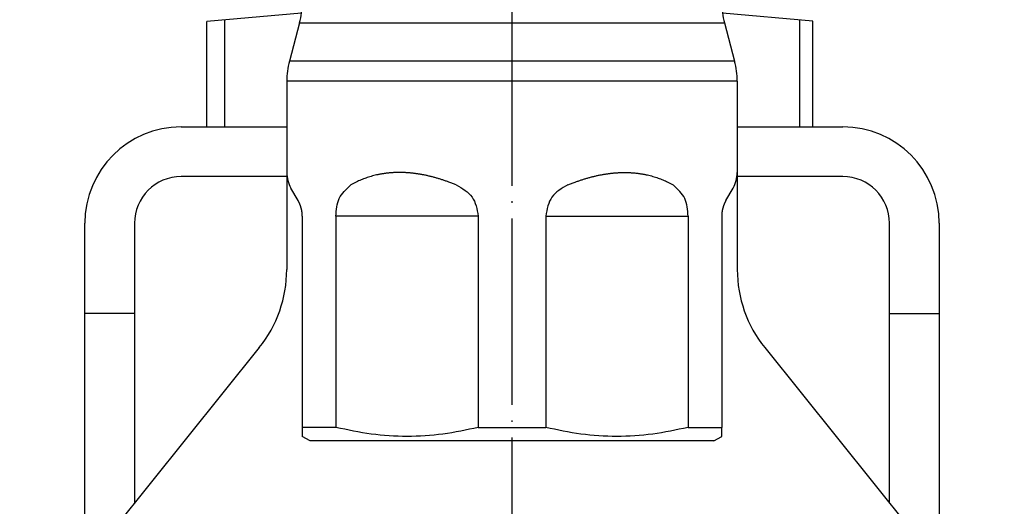
# Model space of a CAD drawing. Units: inches. Extents: x -82 to 893, y -126 to 578.
# Drawn here: x 682 to 746, y -64 to -33 of the extents above; entities that cross this region are included whole.
import ezdxf

# ---------------------------------------------------------------- set-up
doc = ezdxf.new("R2010")
doc.units = ezdxf.units.IN
doc.linetypes.add('DOT_CENTER', pattern=[14, 12, -1, 0, -1])
doc.layers.add('1', color=7, linetype='Continuous')

msp = doc.modelspace()

# ---------------------------------------------------------------- linework, layer by layer
at = {"color": 3, "linetype": 'Continuous'}
for p, q in [((700.456, -32.685), (694.356, -33.219)), ((733.356, -33.193), (727.546, -32.685)), ((694.356, -40), (694.356, -33.219)), ((695.501, -33.119), (695.501, -40)), ((700.33, -33.309), (699.671, -35.769)), ((700.33, -33.309), (727.671, -33.309)), ((700.33, -33.309), (727.671, -33.309)), ((727.671, -33.309), (728.33, -35.769)), ((727.671, -33.309), (728.33, -35.769)), ((732.501, -33.119), (732.501, -40)), ((733.356, -40), (733.356, -33.193)), ((714.001, -35.769), (699.671, -35.769)), ((714.001, -35.769), (699.671, -35.769)), ((728.33, -35.769), (714.001, -35.769)), ((728.33, -35.769), (714.001, -35.769)), ((699.501, -37.063), (699.501, -42.932)), ((714.001, -37.063), (699.501, -37.063)), ((714.001, -37.063), (699.501, -37.063)), ((728.501, -37.063), (714.001, -37.063)), ((728.501, -37.063), (714.001, -37.063)), ((728.501, -37.063), (728.501, -42.932)), ((728.501, -37.063), (728.501, -42.932)), ((700.233, -44.736), (699.769, -43.932)), ((727.769, -44.736), (728.233, -43.932)), ((727.769, -44.736), (728.233, -43.932)), ((700.501, -45.736), (700.501, -59.334)), ((702.668, -45.736), (702.668, -59.334)), ((710.173, -45.736), (704.328, -45.736)), ((711.833, -45.736), (711.833, -59.334)), ((716.168, -45.736), (716.168, -59.334)), ((717.828, -45.736), (723.673, -45.736)), ((725.333, -45.736), (725.333, -59.334)), ((727.501, -45.736), (727.501, -59.334)), ((727.501, -45.736), (727.501, -59.334)), ((702.668, -59.334), (700.501, -59.334)), ((700.501, -59.334), (700.501, -59.911)), ((700.501, -59.334), (700.501, -59.911)), ((711.833, -59.334), (716.168, -59.334)), ((725.333, -59.334), (727.501, -59.334)), ((727.501, -59.911), (727.501, -59.334)), ((727.501, -59.911), (727.501, -59.334)), ((701.001, -60.2), (700.501, -59.911)), ((701.001, -60.2), (700.501, -59.911)), ((727.001, -60.2), (701.001, -60.2)), ((727.001, -60.2), (727.501, -59.911)), ((727.001, -60.2), (727.501, -59.911))]:
    msp.add_line(p, q, dxfattribs=at)
for centre, radius, start, end in [((695.501, -32.015), 5, 345, 0), ((732.501, -32.015), 5, 180, 195), ((732.501, -32.015), 5, 180, 195), ((704.501, -37.063), 5, 165, 180), ((723.501, -37.063), 5, 0, 15), ((723.501, -37.063), 5, 0, 15), ((701.501, -42.932), 2, 180, 210), ((701.501, -42.932), 2, 180, 210), ((726.501, -42.932), 2, 330, 0), ((726.501, -42.932), 2, 330, 0), ((698.501, -45.736), 2, 5.65902, 8.59449), ((698.501, -45.736), 2, 5.65902, 8.59449), ((698.501, -45.736), 2, 4.67083, 5.65902), ((698.501, -45.736), 2, 4.67083, 5.65902), ((698.501, -45.736), 2, 360, 4.67083), ((698.501, -45.736), 2, 360, 4.67083), ((729.501, -45.735), 2, 175.36357, 180.0344), ((729.501, -45.735), 2, 175.36357, 180.0344), ((729.5, -45.742), 2, 174.20583, 175.15787), ((729.5, -45.742), 2, 174.20583, 175.15787), ((729.501, -45.736), 2, 171.4063, 174.37794), ((729.501, -45.736), 2, 171.4063, 174.37794)]:
    msp.add_arc(centre, radius, start, end, dxfattribs=at)
for points, knots in [([(710.41, -43.736), (710.332, -43.704), (710.176, -43.64), (709.954, -43.556), (709.742, -43.48), (709.543, -43.412), (709.342, -43.348), (709.141, -43.288), (708.94, -43.233), (708.74, -43.182), (708.538, -43.135), (708.37, -43.1), (708.236, -43.074), (708.136, -43.056), (708.035, -43.039), (707.935, -43.023), (707.835, -43.009), (707.735, -42.996), (707.635, -42.984), (707.536, -42.973), (707.437, -42.963), (707.338, -42.955), (707.239, -42.948), (707.141, -42.942), (707.043, -42.938), (706.946, -42.934), (706.848, -42.932), (706.751, -42.932), (706.655, -42.932), (706.559, -42.934), (706.464, -42.938), (706.369, -42.942), (706.274, -42.948), (706.18, -42.955), (706.087, -42.963), (705.994, -42.973), (705.902, -42.983), (705.81, -42.995), (705.719, -43.009), (705.629, -43.023), (705.539, -43.039), (705.451, -43.056), (705.362, -43.074), (705.246, -43.099), (705.103, -43.134), (704.934, -43.18), (704.767, -43.232), (704.602, -43.287), (704.441, -43.347), (704.284, -43.41), (704.129, -43.478), (703.968, -43.555), (703.801, -43.64), (703.687, -43.704), (703.63, -43.736)], [0, 0, 0, 0, 0.252042, 0.504084, 0.714875, 0.925668, 1.136486, 1.347302, 1.554147, 1.760993, 1.967812, 2.174625, 2.276514, 2.378401, 2.480286, 2.582171, 2.68269, 2.783208, 2.883727, 2.984247, 3.083338, 3.182429, 3.28152, 3.380611, 3.478063, 3.575514, 3.672966, 3.770417, 3.866153, 3.96189, 4.057626, 4.153363, 4.247347, 4.341331, 4.435316, 4.5293, 4.621423, 4.713546, 4.805666, 4.897787, 4.988143, 5.078498, 5.16886, 5.259223, 5.434501, 5.609787, 5.785107, 5.960424, 6.130026, 6.299629, 6.469186, 6.638737, 6.834657, 7.030577, 7.030577, 7.030577, 7.030577]), ([(717.592, -43.736), (717.67, -43.704), (717.825, -43.64), (718.048, -43.556), (718.259, -43.48), (718.459, -43.412), (718.66, -43.348), (718.86, -43.288), (719.061, -43.233), (719.262, -43.182), (719.463, -43.135), (719.631, -43.1), (719.766, -43.074), (719.866, -43.056), (719.966, -43.039), (720.067, -43.023), (720.167, -43.009), (720.266, -42.996), (720.366, -42.984), (720.466, -42.973), (720.565, -42.963), (720.663, -42.955), (720.762, -42.948), (720.861, -42.942), (720.958, -42.938), (721.056, -42.934), (721.153, -42.932), (721.25, -42.932), (721.347, -42.932), (721.442, -42.934), (721.538, -42.938), (721.633, -42.942), (721.727, -42.948), (721.821, -42.955), (721.915, -42.963), (722.008, -42.973), (722.1, -42.983), (722.191, -42.995), (722.282, -43.009), (722.373, -43.023), (722.462, -43.039), (722.551, -43.056), (722.639, -43.074), (722.755, -43.099), (722.898, -43.134), (723.067, -43.18), (723.235, -43.232), (723.399, -43.287), (723.56, -43.347), (723.717, -43.41), (723.873, -43.478), (724.034, -43.555), (724.201, -43.64), (724.315, -43.704), (724.371, -43.736)], [0, 0, 0, 0, 0.252042, 0.504084, 0.714875, 0.925668, 1.136486, 1.347302, 1.554147, 1.760993, 1.967812, 2.174625, 2.276514, 2.378401, 2.480286, 2.582171, 2.68269, 2.783208, 2.883727, 2.984247, 3.083338, 3.182429, 3.28152, 3.380611, 3.478063, 3.575514, 3.672966, 3.770417, 3.866153, 3.96189, 4.057626, 4.153363, 4.247347, 4.341331, 4.435316, 4.5293, 4.621423, 4.713546, 4.805666, 4.897787, 4.988143, 5.078498, 5.16886, 5.259223, 5.434501, 5.609787, 5.785107, 5.960424, 6.130026, 6.299629, 6.469186, 6.638737, 6.834656, 7.030575, 7.030575, 7.030575, 7.030575]), ([(702.668, -45.736), (702.695, -45.338), (702.748, -44.543), (703.336, -44.005), (703.63, -43.736)], [0, 0, 0, 0, 1.14926, 2.297478, 2.297478, 2.297478, 2.297478]), ([(710.41, -43.736), (710.801, -43.96), (711.583, -44.408), (711.75, -45.293), (711.833, -45.736)], [0, 0, 0, 0, 1.284036, 2.568374, 2.568374, 2.568374, 2.568374]), ([(717.592, -43.736), (717.201, -43.96), (716.419, -44.408), (716.252, -45.293), (716.168, -45.736)], [0, 0, 0, 0, 1.284036, 2.568374, 2.568374, 2.568374, 2.568374]), ([(725.333, -45.736), (725.307, -45.338), (725.254, -44.543), (724.665, -44.005), (724.371, -43.736)], [0, 0, 0, 0, 1.149261, 2.29748, 2.29748, 2.29748, 2.29748]), ([(700.491, -45.539), (700.49, -45.528), (700.488, -45.507), (700.484, -45.48), (700.481, -45.457), (700.478, -45.438), (700.475, -45.42), (700.471, -45.401), (700.468, -45.381), (700.464, -45.361), (700.459, -45.34), (700.456, -45.324), (700.453, -45.311), (700.451, -45.302), (700.449, -45.293), (700.446, -45.283), (700.443, -45.272), (700.441, -45.26), (700.438, -45.249), (700.434, -45.237), (700.431, -45.224), (700.427, -45.21), (700.423, -45.196), (700.419, -45.182), (700.415, -45.167), (700.41, -45.152), (700.405, -45.136), (700.399, -45.118), (700.392, -45.097), (700.384, -45.073), (700.376, -45.049), (700.367, -45.024), (700.358, -45), (700.348, -44.975), (700.338, -44.951), (700.33, -44.931), (700.323, -44.916), (700.319, -44.905), (700.314, -44.894), (700.308, -44.882), (700.302, -44.869), (700.295, -44.854), (700.288, -44.84), (700.28, -44.824), (700.271, -44.806), (700.261, -44.788), (700.251, -44.769), (700.243, -44.754), (700.237, -44.743), (700.234, -44.738), (700.233, -44.736)], [0, 0, 0, 0, 0.0320019, 0.0640038, 0.0826562, 0.1013086, 0.1199615, 0.1386145, 0.1593618, 0.1801091, 0.2008559, 0.2216027, 0.2310152, 0.2404276, 0.24984, 0.2592524, 0.2711482, 0.283044, 0.2949399, 0.3068359, 0.3210012, 0.3351666, 0.349332, 0.3634973, 0.3797242, 0.3959512, 0.4121782, 0.4284054, 0.4538484, 0.4792916, 0.5047355, 0.5301793, 0.5565923, 0.5830052, 0.6094171, 0.6358287, 0.6475934, 0.6593579, 0.6711222, 0.6828865, 0.6990879, 0.7152893, 0.7314913, 0.7476934, 0.7687378, 0.7897823, 0.8108264, 0.8318704, 0.8404003, 0.8489303, 0.8489303, 0.8489303, 0.8489303]), ([(700.491, -45.539), (700.49, -45.528), (700.488, -45.507), (700.484, -45.48), (700.481, -45.457), (700.478, -45.438), (700.475, -45.42), (700.471, -45.401), (700.468, -45.381), (700.464, -45.361), (700.459, -45.34), (700.456, -45.324), (700.453, -45.311), (700.451, -45.302), (700.449, -45.293), (700.446, -45.283), (700.443, -45.272), (700.441, -45.26), (700.438, -45.249), (700.434, -45.237), (700.431, -45.224), (700.427, -45.21), (700.423, -45.196), (700.419, -45.182), (700.415, -45.167), (700.41, -45.152), (700.405, -45.136), (700.399, -45.118), (700.392, -45.097), (700.384, -45.073), (700.376, -45.049), (700.367, -45.024), (700.358, -45), (700.348, -44.975), (700.338, -44.951), (700.33, -44.931), (700.323, -44.916), (700.319, -44.905), (700.314, -44.894), (700.308, -44.882), (700.302, -44.869), (700.295, -44.854), (700.288, -44.84), (700.28, -44.824), (700.271, -44.806), (700.261, -44.788), (700.251, -44.769), (700.243, -44.754), (700.237, -44.743), (700.234, -44.738), (700.233, -44.736)], [0, 0, 0, 0, 0.0320019, 0.0640038, 0.0826562, 0.1013086, 0.1199615, 0.1386145, 0.1593618, 0.1801091, 0.2008559, 0.2216027, 0.2310152, 0.2404276, 0.24984, 0.2592524, 0.2711482, 0.283044, 0.2949399, 0.3068359, 0.3210012, 0.3351666, 0.349332, 0.3634973, 0.3797242, 0.3959512, 0.4121782, 0.4284054, 0.4538484, 0.4792916, 0.5047355, 0.5301793, 0.5565923, 0.5830052, 0.6094171, 0.6358287, 0.6475934, 0.6593579, 0.6711222, 0.6828865, 0.6990879, 0.7152893, 0.7314913, 0.7476934, 0.7687378, 0.7897823, 0.8108264, 0.8318704, 0.8404003, 0.8489303, 0.8489303, 0.8489303, 0.8489303]), ([(727.769, -44.736), (727.767, -44.739), (727.764, -44.744), (727.757, -44.756), (727.749, -44.77), (727.74, -44.788), (727.731, -44.806), (727.722, -44.822), (727.714, -44.838), (727.707, -44.853), (727.7, -44.867), (727.694, -44.881), (727.688, -44.894), (727.683, -44.906), (727.677, -44.918), (727.673, -44.928), (727.669, -44.938), (727.666, -44.946), (727.662, -44.953), (727.659, -44.962), (727.655, -44.972), (727.65, -44.983), (727.646, -44.993), (727.642, -45.005), (727.637, -45.017), (727.632, -45.031), (727.627, -45.044), (727.622, -45.058), (727.617, -45.073), (727.612, -45.088), (727.607, -45.104), (727.601, -45.12), (727.596, -45.137), (727.591, -45.153), (727.586, -45.17), (727.581, -45.186), (727.577, -45.202), (727.573, -45.216), (727.569, -45.231), (727.565, -45.245), (727.562, -45.258), (727.558, -45.27), (727.555, -45.283), (727.553, -45.294), (727.55, -45.305), (727.548, -45.314), (727.546, -45.324), (727.543, -45.336), (727.54, -45.352), (727.536, -45.371), (727.532, -45.39), (727.529, -45.408), (727.526, -45.426), (727.523, -45.444), (727.52, -45.461), (727.517, -45.483), (727.514, -45.509), (727.512, -45.53), (727.51, -45.54)], [0, 0, 0, 0, 0.0098007, 0.0196014, 0.0395962, 0.0595911, 0.0795863, 0.0995814, 0.1157539, 0.1319265, 0.1480986, 0.1642707, 0.1773793, 0.1904879, 0.2035965, 0.2167051, 0.2252622, 0.2338192, 0.2423762, 0.2509333, 0.262412, 0.2738907, 0.2853695, 0.2968483, 0.3109786, 0.325109, 0.3392393, 0.3533697, 0.3698884, 0.3864072, 0.402926, 0.4194449, 0.4370507, 0.4546566, 0.4722624, 0.4898682, 0.5051181, 0.5203679, 0.5356177, 0.5508675, 0.5635156, 0.5761637, 0.5888116, 0.6014596, 0.6112518, 0.6210441, 0.6308364, 0.6406288, 0.6599123, 0.679196, 0.6984799, 0.7177638, 0.7353522, 0.7529407, 0.7705287, 0.7881166, 0.819155, 0.8501935, 0.8501935, 0.8501935, 0.8501935]), ([(727.769, -44.736), (727.767, -44.739), (727.764, -44.744), (727.757, -44.756), (727.749, -44.77), (727.74, -44.788), (727.731, -44.806), (727.722, -44.822), (727.714, -44.838), (727.707, -44.853), (727.7, -44.867), (727.694, -44.881), (727.688, -44.894), (727.683, -44.906), (727.677, -44.918), (727.673, -44.928), (727.669, -44.938), (727.666, -44.946), (727.662, -44.953), (727.659, -44.962), (727.655, -44.972), (727.65, -44.983), (727.646, -44.993), (727.642, -45.005), (727.637, -45.017), (727.632, -45.031), (727.627, -45.044), (727.622, -45.058), (727.617, -45.073), (727.612, -45.088), (727.607, -45.104), (727.601, -45.12), (727.596, -45.137), (727.591, -45.153), (727.586, -45.17), (727.581, -45.186), (727.577, -45.202), (727.573, -45.216), (727.569, -45.231), (727.565, -45.245), (727.562, -45.258), (727.558, -45.27), (727.555, -45.283), (727.553, -45.294), (727.55, -45.305), (727.548, -45.314), (727.546, -45.324), (727.543, -45.336), (727.54, -45.352), (727.536, -45.371), (727.532, -45.39), (727.529, -45.408), (727.526, -45.426), (727.523, -45.444), (727.52, -45.461), (727.517, -45.483), (727.514, -45.509), (727.512, -45.53), (727.51, -45.54)], [0, 0, 0, 0, 0.0098007, 0.0196014, 0.0395962, 0.0595911, 0.0795863, 0.0995814, 0.1157539, 0.1319265, 0.1480986, 0.1642707, 0.1773793, 0.1904879, 0.2035965, 0.2167051, 0.2252622, 0.2338192, 0.2423762, 0.2509333, 0.262412, 0.2738907, 0.2853695, 0.2968483, 0.3109786, 0.325109, 0.3392393, 0.3533697, 0.3698884, 0.3864072, 0.402926, 0.4194449, 0.4370507, 0.4546566, 0.4722624, 0.4898682, 0.5051181, 0.5203679, 0.5356177, 0.5508675, 0.5635156, 0.5761637, 0.5888116, 0.6014596, 0.6112518, 0.6210441, 0.6308364, 0.6406288, 0.6599123, 0.679196, 0.6984799, 0.7177638, 0.7353522, 0.7529407, 0.7705287, 0.7881166, 0.819155, 0.8501935, 0.8501935, 0.8501935, 0.8501935]), ([(711.833, -59.334), (711.077, -59.496), (709.565, -59.819), (707.246, -59.958), (704.93, -59.818), (703.422, -59.495), (702.668, -59.334)], [0, 0, 0, 0, 2.317194, 4.634388, 6.944391, 9.254394, 9.254394, 9.254394, 9.254394]), ([(725.333, -59.334), (724.577, -59.496), (723.065, -59.819), (720.746, -59.958), (718.43, -59.818), (716.922, -59.495), (716.168, -59.334)], [0, 0, 0, 0, 2.317194, 4.634388, 6.944391, 9.254394, 9.254394, 9.254394, 9.254394])]:
    msp.add_open_spline(points, degree=3, knots=knots, dxfattribs=at)
for points in [[(704.328, -45.736), (704.19, -45.736), (703.913, -45.736), (703.498, -45.736), (703.083, -45.736), (702.807, -45.736), (702.668, -45.736)], [(711.833, -45.736), (711.695, -45.736), (711.418, -45.736), (711.003, -45.736), (710.588, -45.736), (710.312, -45.736), (710.173, -45.736)], [(716.168, -45.736), (716.307, -45.736), (716.583, -45.736), (716.998, -45.736), (717.413, -45.736), (717.69, -45.736), (717.828, -45.736)], [(723.673, -45.736), (723.812, -45.736), (724.088, -45.736), (724.503, -45.736), (724.918, -45.736), (725.195, -45.736), (725.333, -45.736)]]:
    msp.add_open_spline(points, degree=3, dxfattribs=at)
at = {"layer": '1', "color": 1, "linetype": 'DOT_CENTER'}
msp.add_line((714, 137.416), (714, -109.5), dxfattribs=at)
at = {"layer": '1', "color": 3, "linetype": 'Continuous'}
for p, q in [((692.701, -40), (699.501, -40)), ((699.501, -40), (699.501, -49.183)), ((728.501, -40), (728.501, -49.183)), ((728.501, -40), (735.301, -40)), ((699.501, -43.2), (692.701, -43.2)), ((735.301, -43.2), (728.501, -43.2)), ((686.501, -68.171), (686.501, -46.2)), ((689.701, -46.2), (689.701, -64.19)), ((738.301, -64.19), (738.301, -46.2)), ((741.501, -46.2), (741.501, -68.171)), ((689.701, -52), (686.501, -52)), ((738.301, -52), (741.501, -52)), ((697.736, -54.195), (682.31, -73.383)), ((730.266, -54.195), (745.691, -73.383))]:
    msp.add_line(p, q, dxfattribs=at)
for centre, radius, start, end in [((692.701, -46.2), 6.2, 90, 180), ((735.301, -46.2), 6.2, 0, 90), ((692.701, -46.2), 3, 90, 180), ((735.301, -46.2), 3, 0, 90), ((691.501, -49.183), 8, 321.20345, 0), ((736.501, -49.183), 8, 180, 218.79655)]:
    msp.add_arc(centre, radius, start, end, dxfattribs=at)

doc.saveas('drawing.dxf')
